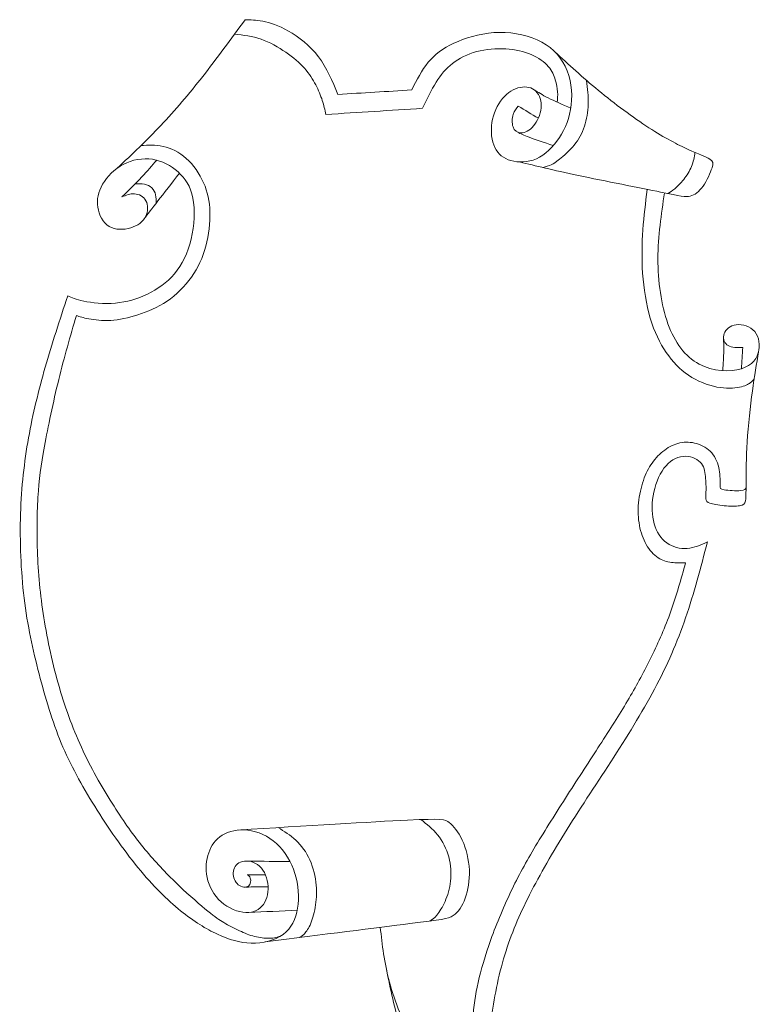
# Model space of a CAD drawing. Units: millimetres. Extents: x -136 to 138, y -154 to 155.
# Drawn here: x 70 to 137, y 61 to 150 of the extents above; entities that cross this region are included whole.
import ezdxf

# ---------------------------------------------------------------- set-up
doc = ezdxf.new("R2010")
doc.units = ezdxf.units.MM
doc.header["$MEASUREMENT"] = 0
doc.layers.add('Layer 1', color=7, linetype='Continuous')

msp = doc.modelspace()

# ---------------------------------------------------------------- linework, layer by layer
at = {"layer": 'Layer 1', "color": 5, "lineweight": 20}
for points, knots in [([(90.137, 150.287), (88.847, 148.522), (87.557, 146.757), (86.292, 145.142), (85.028, 143.526), (83.789, 142.06), (82.501, 140.698), (81.213, 139.336), (79.875, 138.077), (78.538, 136.818)], [0.862069, 0.862069, 0.862069, 0.862069, 0.8965517, 0.8965517, 0.8965517, 0.9310345, 0.9310345, 0.9310345, 1, 1, 1, 1]), ([(98.56, 143.505), (98.055, 144.713), (97.549, 145.921), (96.78, 146.927), (96.011, 147.934), (94.978, 148.739), (94.07, 149.26), (93.162, 149.781), (92.377, 150.019), (91.743, 150.143), (91.108, 150.267), (90.623, 150.277), (90.137, 150.287)], [0.7241379, 0.7241379, 0.7241379, 0.7241379, 0.7586207, 0.7586207, 0.7586207, 0.7931034, 0.7931034, 0.7931034, 0.8275862, 0.8275862, 0.8275862, 0.862069, 0.862069, 0.862069, 0.862069]), ([(89.185, 148.987), (89.984, 148.886), (90.783, 148.785), (91.575, 148.513), (92.367, 148.241), (93.151, 147.797), (93.827, 147.332), (94.503, 146.868), (95.071, 146.383), (95.515, 145.882), (95.959, 145.381), (96.279, 144.865), (96.537, 144.37), (96.795, 143.874), (96.991, 143.4), (97.136, 142.956), (97.28, 142.512), (97.373, 142.099), (97.466, 141.686)], [0, 0, 0, 0, 0.0588235, 0.0588235, 0.0588235, 0.1176471, 0.1176471, 0.1176471, 0.1764706, 0.1764706, 0.1764706, 0.2352941, 0.2352941, 0.2352941, 0.2941176, 0.2941176, 0.2941176, 0.3529412, 0.3529412, 0.3529412, 0.3529412]), ([(114.911, 142.453), (114.735, 142.236), (114.56, 142.019), (114.457, 141.684), (114.354, 141.348), (114.322, 140.894), (114.441, 140.558), (114.56, 140.223), (114.828, 140.006), (115.174, 140.006), (115.52, 140.006), (115.943, 140.223), (116.299, 140.641), (116.655, 141.059), (116.944, 141.679), (116.996, 142.277), (117.048, 142.876), (116.862, 143.454), (116.511, 143.8), (116.16, 144.145), (115.644, 144.259), (115.092, 144.146), (114.539, 144.032), (113.951, 143.691), (113.481, 143.124), (113.012, 142.556), (112.661, 141.761), (112.532, 140.946), (112.402, 140.13), (112.496, 139.294), (112.79, 138.685), (113.084, 138.076), (113.579, 137.694), (114.25, 137.503), (114.921, 137.312), (115.768, 137.312), (116.557, 137.668), (117.347, 138.024), (118.08, 138.737), (118.642, 139.583), (119.205, 140.429), (119.597, 141.41), (119.721, 142.551), (119.845, 143.691), (119.7, 144.992), (119.184, 146.055), (118.668, 147.118), (117.781, 147.944), (116.63, 148.465), (115.479, 148.987), (114.065, 149.203), (112.712, 149.111), (111.36, 149.018), (110.07, 148.615), (109.063, 148.145), (108.057, 147.676), (107.334, 147.139), (106.746, 146.422), (106.158, 145.704), (105.703, 144.806), (105.249, 143.908)], [0, 0, 0, 0, 0.0344828, 0.0344828, 0.0344828, 0.0689655, 0.0689655, 0.0689655, 0.1034483, 0.1034483, 0.1034483, 0.137931, 0.137931, 0.137931, 0.1724138, 0.1724138, 0.1724138, 0.2068966, 0.2068966, 0.2068966, 0.2413793, 0.2413793, 0.2413793, 0.2758621, 0.2758621, 0.2758621, 0.3103448, 0.3103448, 0.3103448, 0.3448276, 0.3448276, 0.3448276, 0.3793103, 0.3793103, 0.3793103, 0.4137931, 0.4137931, 0.4137931, 0.4482759, 0.4482759, 0.4482759, 0.4827586, 0.4827586, 0.4827586, 0.5172414, 0.5172414, 0.5172414, 0.5517241, 0.5517241, 0.5517241, 0.5862069, 0.5862069, 0.5862069, 0.6206897, 0.6206897, 0.6206897, 0.6551724, 0.6551724, 0.6551724, 0.6896552, 0.6896552, 0.6896552, 0.6896552]), ([(106.23, 142.243), (106.632, 143.079), (107.035, 143.916), (107.463, 144.607), (107.891, 145.299), (108.346, 145.846), (108.95, 146.313), (109.553, 146.78), (110.307, 147.167), (111.148, 147.394), (111.989, 147.621), (112.918, 147.688), (113.78, 147.634), (114.642, 147.58), (115.437, 147.405), (116.1, 147.121), (116.764, 146.837), (117.295, 146.445), (117.643, 146.039), (117.992, 145.634), (118.157, 145.216), (118.274, 144.828), (118.392, 144.439), (118.461, 144.08), (118.483, 143.746), (118.506, 143.413), (118.481, 143.104), (118.456, 142.795)], [0.4117647, 0.4117647, 0.4117647, 0.4117647, 0.4705882, 0.4705882, 0.4705882, 0.5294118, 0.5294118, 0.5294118, 0.5882353, 0.5882353, 0.5882353, 0.6470588, 0.6470588, 0.6470588, 0.7058824, 0.7058824, 0.7058824, 0.7647059, 0.7647059, 0.7647059, 0.8235294, 0.8235294, 0.8235294, 0.8823529, 0.8823529, 0.8823529, 1, 1, 1, 1]), ([(118.23, 147.382), (119.477, 146.224), (120.724, 145.066), (122.188, 143.863), (123.653, 142.659), (125.336, 141.41), (126.771, 140.481), (128.205, 139.552), (129.392, 138.943), (130.326, 138.515), (131.261, 138.087), (131.942, 137.839), (132.288, 137.638), (132.634, 137.436), (132.644, 137.281), (132.494, 136.843), (132.345, 136.404), (132.035, 135.681), (131.679, 135.173), (131.323, 134.665), (130.92, 134.37), (130.507, 134.272), (130.094, 134.174), (129.671, 134.273), (127.834, 134.641), (125.996, 135.011), (122.745, 135.651), (120.376, 136.152), (118.008, 136.653), (116.522, 137.016), (115.037, 137.379)], [0, 0, 0, 0, 0.090909, 0.090909, 0.090909, 0.181818, 0.181818, 0.181818, 0.272727, 0.272727, 0.272727, 0.363636, 0.363636, 0.363636, 0.454545, 0.454545, 0.454545, 0.545455, 0.545455, 0.545455, 0.636364, 0.636364, 0.636364, 0.727273, 0.727273, 0.727273, 0.818182, 0.818182, 0.818182, 1, 1, 1, 1]), ([(121.101, 144.78), (121.191, 144.054), (121.282, 143.327), (121.265, 142.622), (121.248, 141.918), (121.124, 141.237), (120.918, 140.613), (120.712, 139.988), (120.422, 139.42), (119.999, 138.904), (119.576, 138.388), (119.018, 137.923), (118.657, 137.629), (118.296, 137.335), (118.131, 137.211), (117.913, 137.113), (117.695, 137.015), (117.424, 136.942), (117.153, 136.869)], [0, 0, 0, 0, 0.142857, 0.142857, 0.142857, 0.285714, 0.285714, 0.285714, 0.428571, 0.428571, 0.428571, 0.571429, 0.571429, 0.571429, 0.714286, 0.714286, 0.714286, 1, 1, 1, 1]), ([(119.681, 142.244), (118.932, 142.577), (118.183, 142.91), (117.63, 143.19), (117.078, 143.47), (116.721, 143.697), (116.364, 143.924)], [0, 0, 0, 0, 0.333333, 0.333333, 0.333333, 1, 1, 1, 1]), ([(118.089, 138.859), (117.267, 139.138), (116.445, 139.417), (115.91, 139.618), (115.375, 139.82), (115.126, 139.942), (114.878, 140.065)], [0, 0, 0, 0, 0.333333, 0.333333, 0.333333, 1, 1, 1, 1]), ([(80.679, 138.856), (81.338, 138.899), (81.997, 138.942), (82.698, 138.788), (83.4, 138.633), (84.143, 138.282), (84.793, 137.699), (85.443, 137.116), (86.001, 136.3), (86.367, 135.475), (86.734, 134.649), (86.909, 133.813), (86.935, 132.837), (86.961, 131.862), (86.837, 130.747), (86.563, 129.725), (86.29, 128.703), (85.867, 127.774), (85.268, 126.928), (84.669, 126.082), (83.895, 125.318), (83.049, 124.745), (82.202, 124.172), (81.283, 123.79), (80.411, 123.506), (79.539, 123.222), (78.713, 123.036), (77.944, 122.99), (77.175, 122.943), (76.463, 123.036), (75.952, 123.134), (75.441, 123.232), (75.131, 123.336), (74.822, 123.439)], [0, 0, 0, 0, 0.0344828, 0.0344828, 0.0344828, 0.0689655, 0.0689655, 0.0689655, 0.1034483, 0.1034483, 0.1034483, 0.137931, 0.137931, 0.137931, 0.1724138, 0.1724138, 0.1724138, 0.2068966, 0.2068966, 0.2068966, 0.2413793, 0.2413793, 0.2413793, 0.2758621, 0.2758621, 0.2758621, 0.3103448, 0.3103448, 0.3103448, 0.3448276, 0.3448276, 0.3448276, 0.3793103, 0.3793103, 0.3793103, 0.3793103]), ([(78.96, 134.2), (79.332, 134.355), (79.704, 134.51), (80.101, 134.484), (80.498, 134.458), (80.922, 134.252), (81.133, 133.86), (81.345, 133.467), (81.345, 132.889), (81.102, 132.42), (80.86, 131.95), (80.375, 131.589), (79.75, 131.398), (79.126, 131.207), (78.362, 131.186), (77.799, 131.527), (77.237, 131.867), (76.875, 132.569), (76.767, 133.266), (76.659, 133.963), (76.803, 134.654), (77.205, 135.346), (77.608, 136.038), (78.269, 136.729), (79.079, 137.158), (79.889, 137.586), (80.849, 137.751), (81.727, 137.617), (82.604, 137.483), (83.399, 137.049), (84.044, 136.471), (84.689, 135.893), (85.185, 135.171), (85.396, 134.102), (85.608, 133.034), (85.536, 131.62), (85.236, 130.376), (84.937, 129.132), (84.41, 128.058), (83.719, 127.233), (83.027, 126.407), (82.171, 125.829), (81.262, 125.39), (80.354, 124.952), (79.394, 124.652), (78.362, 124.564), (77.329, 124.477), (76.225, 124.601), (75.492, 124.745), (74.759, 124.89), (74.398, 125.055), (74.037, 125.22)], [0, 0, 0, 0, 0.0204082, 0.0204082, 0.0204082, 0.0408163, 0.0408163, 0.0408163, 0.0612245, 0.0612245, 0.0612245, 0.0816327, 0.0816327, 0.0816327, 0.1020408, 0.1020408, 0.1020408, 0.122449, 0.122449, 0.122449, 0.1428571, 0.1428571, 0.1428571, 0.1632653, 0.1632653, 0.1632653, 0.1836735, 0.1836735, 0.1836735, 0.2040816, 0.2040816, 0.2040816, 0.2244898, 0.2244898, 0.2244898, 0.244898, 0.244898, 0.244898, 0.2653061, 0.2653061, 0.2653061, 0.2857143, 0.2857143, 0.2857143, 0.3061224, 0.3061224, 0.3061224, 0.3265306, 0.3265306, 0.3265306, 0.3469388, 0.3469388, 0.3469388, 0.3469388]), ([(130.948, 138.239), (130.879, 137.814), (130.809, 137.389), (130.64, 136.972), (130.471, 136.556), (130.203, 136.148), (129.924, 135.797), (129.646, 135.446), (129.356, 135.152), (129.119, 134.946), (128.882, 134.74), (128.696, 134.623), (128.511, 134.505)], [0, 0, 0, 0, 0.2, 0.2, 0.2, 0.4, 0.4, 0.4, 0.6, 0.6, 0.6, 1, 1, 1, 1]), ([(78.96, 134.2), (79.589, 134.822), (80.219, 135.444), (80.744, 136), (81.27, 136.556), (81.692, 137.047), (82.114, 137.537)], [0, 0, 0, 0, 0.333333, 0.333333, 0.333333, 1, 1, 1, 1]), ([(84.17, 136.354), (83.468, 135.445), (82.766, 134.536), (82.228, 133.839), (81.691, 133.142), (81.318, 132.657), (80.945, 132.173)], [0, 0, 0, 0, 0.333333, 0.333333, 0.333333, 1, 1, 1, 1]), ([(80.152, 135.388), (80.44, 135.399), (80.727, 135.411), (80.99, 135.36), (81.252, 135.309), (81.49, 135.196), (81.665, 135.026), (81.841, 134.855), (81.955, 134.628), (82.01, 134.385), (82.066, 134.142), (82.064, 133.883), (82.062, 133.624)], [0, 0, 0, 0, 0.2, 0.2, 0.2, 0.4, 0.4, 0.4, 0.6, 0.6, 0.6, 1, 1, 1, 1]), ([(126.605, 134.887), (126.461, 133.68), (126.316, 132.473), (126.227, 131.218), (126.138, 129.962), (126.105, 128.659), (126.201, 127.274), (126.298, 125.89), (126.525, 124.424), (126.893, 123.187), (127.261, 121.949), (127.769, 120.941), (128.344, 120.09), (128.918, 119.24), (129.558, 118.548), (130.353, 118.017), (131.147, 117.485), (132.097, 117.114), (132.933, 116.949), (133.769, 116.783), (134.492, 116.825), (134.994, 116.929), (135.496, 117.034), (135.777, 117.202), (135.959, 117.335), (136.142, 117.468), (136.226, 117.567), (136.309, 117.665)], [0, 0, 0, 0, 0.1, 0.1, 0.1, 0.2, 0.2, 0.2, 0.3, 0.3, 0.3, 0.4, 0.4, 0.4, 0.5, 0.5, 0.5, 0.6, 0.6, 0.6, 0.7, 0.7, 0.7, 0.8, 0.8, 0.8, 1, 1, 1, 1]), ([(128.186, 134.571), (127.889, 132.615), (127.593, 130.659), (127.589, 128.608), (127.586, 126.556), (127.875, 124.409), (128.494, 122.696), (129.114, 120.982), (130.063, 119.702), (131.323, 119.031), (132.582, 118.361), (134.151, 118.299), (135.162, 118.608), (136.174, 118.918), (136.628, 119.599), (136.752, 120.301), (136.876, 121.003), (136.669, 121.726), (136.205, 122.149), (135.741, 122.572), (135.018, 122.696), (134.492, 122.562), (133.965, 122.428), (133.635, 122.035), (133.552, 121.653), (133.47, 121.271), (133.635, 120.9), (133.965, 120.714), (134.295, 120.528), (134.791, 120.528), (135.286, 120.528)], [0, 0, 0, 0, 0.090909, 0.090909, 0.090909, 0.181818, 0.181818, 0.181818, 0.272727, 0.272727, 0.272727, 0.363636, 0.363636, 0.363636, 0.454545, 0.454545, 0.454545, 0.545455, 0.545455, 0.545455, 0.636364, 0.636364, 0.636364, 0.727273, 0.727273, 0.727273, 0.818182, 0.818182, 0.818182, 1, 1, 1, 1]), ([(74.037, 125.22), (73.325, 123.052), (72.612, 120.885), (71.998, 118.748), (71.384, 116.611), (70.868, 114.505), (70.481, 112.327), (70.094, 110.149), (69.836, 107.899), (69.758, 105.427), (69.681, 102.955), (69.784, 100.261), (70.083, 97.794), (70.383, 95.327), (70.878, 93.087), (71.441, 90.909), (72.003, 88.731), (72.633, 86.615), (73.453, 84.638), (74.274, 82.661), (75.286, 80.824), (76.483, 78.904), (77.68, 76.984), (79.064, 74.982), (80.411, 73.335), (81.758, 71.689), (83.069, 70.398), (84.276, 69.418), (85.484, 68.437), (86.589, 67.766), (87.63, 67.282), (88.671, 66.799), (89.649, 66.502), (90.69, 66.482), (91.732, 66.463), (92.836, 66.721), (93.587, 67.273), (94.338, 67.826), (94.735, 68.672), (94.895, 69.653), (95.055, 70.633), (94.978, 71.748), (94.65, 72.793), (94.323, 73.838), (93.744, 74.814), (92.983, 75.51), (92.222, 76.207), (91.277, 76.625), (90.387, 76.734), (89.497, 76.842), (88.661, 76.641), (88.052, 76.266), (87.443, 75.892), (87.061, 75.345), (86.829, 74.682), (86.596, 74.019), (86.514, 73.239), (86.687, 72.437), (86.859, 71.634), (87.288, 70.809), (87.946, 70.223), (88.604, 69.637), (89.492, 69.291), (90.204, 69.258), (90.916, 69.224), (91.453, 69.503), (91.796, 69.998), (92.139, 70.494), (92.289, 71.206), (92.194, 71.895), (92.098, 72.584), (91.757, 73.25), (91.27, 73.603), (90.782, 73.957), (90.147, 73.998), (89.721, 73.828), (89.296, 73.658), (89.079, 73.276), (89.058, 72.865), (89.038, 72.455), (89.213, 72.016), (89.514, 71.779), (89.814, 71.542), (90.24, 71.505), (90.453, 71.663), (90.666, 71.82), (90.666, 72.171), (90.606, 72.374), (90.547, 72.576), (90.428, 72.63), (90.309, 72.685)], [0.3469388, 0.3469388, 0.3469388, 0.3469388, 0.3673469, 0.3673469, 0.3673469, 0.3877551, 0.3877551, 0.3877551, 0.4081633, 0.4081633, 0.4081633, 0.4285714, 0.4285714, 0.4285714, 0.4489796, 0.4489796, 0.4489796, 0.4693878, 0.4693878, 0.4693878, 0.4897959, 0.4897959, 0.4897959, 0.5102041, 0.5102041, 0.5102041, 0.5306122, 0.5306122, 0.5306122, 0.5510204, 0.5510204, 0.5510204, 0.5714286, 0.5714286, 0.5714286, 0.5918367, 0.5918367, 0.5918367, 0.6122449, 0.6122449, 0.6122449, 0.6326531, 0.6326531, 0.6326531, 0.6530612, 0.6530612, 0.6530612, 0.6734694, 0.6734694, 0.6734694, 0.6938776, 0.6938776, 0.6938776, 0.7142857, 0.7142857, 0.7142857, 0.7346939, 0.7346939, 0.7346939, 0.755102, 0.755102, 0.755102, 0.7755102, 0.7755102, 0.7755102, 0.7959184, 0.7959184, 0.7959184, 0.8163265, 0.8163265, 0.8163265, 0.8367347, 0.8367347, 0.8367347, 0.8571429, 0.8571429, 0.8571429, 0.877551, 0.877551, 0.877551, 0.8979592, 0.8979592, 0.8979592, 0.9183673, 0.9183673, 0.9183673, 0.9387755, 0.9387755, 0.9387755, 0.9591837, 0.9591837, 0.9591837, 0.9591837]), ([(74.822, 123.439), (74.275, 121.56), (73.728, 119.682), (73.222, 117.622), (72.716, 115.563), (72.251, 113.323), (71.932, 111.568), (71.612, 109.814), (71.436, 108.544), (71.338, 106.923), (71.24, 105.303), (71.219, 103.331), (71.317, 101.339), (71.415, 99.347), (71.632, 97.334), (71.999, 95.233), (72.365, 93.133), (72.881, 90.944), (73.511, 88.916), (74.14, 86.888), (74.884, 85.019), (75.766, 83.239), (76.649, 81.458), (77.671, 79.765), (78.584, 78.367), (79.498, 76.968), (80.303, 75.864), (81.211, 74.785), (82.12, 73.706), (83.131, 72.653), (84.122, 71.709), (85.113, 70.765), (86.083, 69.928), (86.75, 69.385), (87.418, 68.842), (87.782, 68.591), (88.212, 68.339), (88.643, 68.086), (89.142, 67.83), (89.615, 67.608), (90.089, 67.386), (90.538, 67.198), (90.994, 67.083), (91.451, 66.968), (91.916, 66.927), (92.247, 66.923), (92.579, 66.919), (92.778, 66.953), (92.934, 66.988), (93.091, 67.024), (93.206, 67.061), (93.321, 67.098)], [0.3793103, 0.3793103, 0.3793103, 0.3793103, 0.4137931, 0.4137931, 0.4137931, 0.4482759, 0.4482759, 0.4482759, 0.4827586, 0.4827586, 0.4827586, 0.5172414, 0.5172414, 0.5172414, 0.5517241, 0.5517241, 0.5517241, 0.5862069, 0.5862069, 0.5862069, 0.6206897, 0.6206897, 0.6206897, 0.6551724, 0.6551724, 0.6551724, 0.6896552, 0.6896552, 0.6896552, 0.7241379, 0.7241379, 0.7241379, 0.7586207, 0.7586207, 0.7586207, 0.7931034, 0.7931034, 0.7931034, 0.8275862, 0.8275862, 0.8275862, 0.862069, 0.862069, 0.862069, 0.8965517, 0.8965517, 0.8965517, 0.9310345, 0.9310345, 0.9310345, 1, 1, 1, 1]), ([(133.474, 118.441), (133.51, 119.075), (133.547, 119.709), (133.557, 120.201), (133.567, 120.694), (133.55, 121.046), (133.533, 121.398)], [0, 0, 0, 0, 0.333333, 0.333333, 0.333333, 1, 1, 1, 1]), ([(136.725, 120.146), (136.534, 119.066), (136.343, 117.985), (136.155, 116.588), (135.967, 115.191), (135.781, 113.478), (135.688, 111.986), (135.595, 110.495), (135.595, 109.225), (135.59, 108.379), (135.585, 107.532), (135.574, 107.109), (135.549, 106.81), (135.523, 106.51), (135.481, 106.335), (135.229, 106.237), (134.976, 106.139), (134.511, 106.118), (133.995, 106.149), (133.479, 106.18), (132.911, 106.263), (132.545, 106.345), (132.178, 106.428), (132.013, 106.51), (131.951, 106.67), (131.889, 106.83), (131.931, 107.068), (131.946, 107.444), (131.962, 107.821), (131.951, 108.337), (131.902, 108.83), (131.853, 109.323), (131.765, 109.793), (131.422, 110.141), (131.079, 110.49), (130.48, 110.717), (129.866, 110.65), (129.252, 110.583), (128.622, 110.221), (128.137, 109.571), (127.652, 108.921), (127.311, 107.981), (127.156, 107.073), (127.002, 106.165), (127.033, 105.287), (127.244, 104.544), (127.456, 103.801), (127.848, 103.192), (128.385, 102.805), (128.922, 102.418), (129.603, 102.252), (130.243, 102.304), (130.883, 102.356), (131.482, 102.624), (132.08, 102.892)], [0, 0, 0, 0, 0.0357143, 0.0357143, 0.0357143, 0.0714286, 0.0714286, 0.0714286, 0.1071429, 0.1071429, 0.1071429, 0.1428571, 0.1428571, 0.1428571, 0.1785714, 0.1785714, 0.1785714, 0.2142857, 0.2142857, 0.2142857, 0.25, 0.25, 0.25, 0.2857143, 0.2857143, 0.2857143, 0.3214286, 0.3214286, 0.3214286, 0.3571429, 0.3571429, 0.3571429, 0.3928571, 0.3928571, 0.3928571, 0.4285714, 0.4285714, 0.4285714, 0.4642857, 0.4642857, 0.4642857, 0.5, 0.5, 0.5, 0.5357143, 0.5357143, 0.5357143, 0.5714286, 0.5714286, 0.5714286, 0.6071429, 0.6071429, 0.6071429, 0.6428571, 0.6428571, 0.6428571, 0.6428571]), ([(135.584, 107.8), (135.531, 107.692), (135.477, 107.584), (135.086, 107.55), (134.696, 107.517), (133.968, 107.558), (133.599, 107.617), (133.23, 107.677), (133.22, 107.754), (133.222, 108.058), (133.225, 108.363), (133.24, 108.895), (133.142, 109.442), (133.044, 109.989), (132.832, 110.551), (132.471, 110.972), (132.11, 111.392), (131.599, 111.671), (131.091, 111.818), (130.582, 111.966), (130.076, 111.981), (129.589, 111.875), (129.101, 111.769), (128.631, 111.542), (128.2, 111.228), (127.769, 110.913), (127.377, 110.51), (127.055, 110.053), (126.732, 109.597), (126.479, 109.085), (126.27, 108.471), (126.061, 107.857), (125.896, 107.14), (125.829, 106.435), (125.762, 105.731), (125.793, 105.039), (125.911, 104.394), (126.03, 103.749), (126.237, 103.15), (126.531, 102.644), (126.825, 102.139), (127.207, 101.726), (127.599, 101.462), (127.991, 101.199), (128.394, 101.086), (128.812, 101.034), (129.23, 100.982), (129.664, 100.993), (130.097, 101.003)], [0, 0, 0, 0, 0.0333333, 0.0333333, 0.0333333, 0.0666667, 0.0666667, 0.0666667, 0.1, 0.1, 0.1, 0.1333333, 0.1333333, 0.1333333, 0.1666667, 0.1666667, 0.1666667, 0.2, 0.2, 0.2, 0.2333333, 0.2333333, 0.2333333, 0.2666667, 0.2666667, 0.2666667, 0.3, 0.3, 0.3, 0.3333333, 0.3333333, 0.3333333, 0.3666667, 0.3666667, 0.3666667, 0.4, 0.4, 0.4, 0.4333333, 0.4333333, 0.4333333, 0.4666667, 0.4666667, 0.4666667, 0.5, 0.5, 0.5, 0.5333333, 0.5333333, 0.5333333, 0.5333333]), ([(132.08, 102.892), (131.471, 100.56), (130.862, 98.227), (130.104, 96.013), (129.345, 93.799), (128.437, 91.703), (127.286, 89.541), (126.135, 87.378), (124.741, 85.148), (123.306, 82.929), (121.872, 80.71), (120.396, 78.501), (119.1, 76.416), (117.805, 74.331), (116.69, 72.37), (115.776, 70.532), (114.863, 68.695), (114.15, 66.981), (113.588, 65.056), (113.026, 63.131), (112.613, 60.994), (112.432, 59.142), (112.251, 57.289), (112.303, 55.72), (112.472, 54.339), (112.641, 52.959), (112.928, 51.767), (113.215, 50.575)], [0.6428571, 0.6428571, 0.6428571, 0.6428571, 0.6785714, 0.6785714, 0.6785714, 0.7142857, 0.7142857, 0.7142857, 0.75, 0.75, 0.75, 0.7857143, 0.7857143, 0.7857143, 0.8214286, 0.8214286, 0.8214286, 0.8571429, 0.8571429, 0.8571429, 0.8928571, 0.8928571, 0.8928571, 0.9285714, 0.9285714, 0.9285714, 1, 1, 1, 1]), ([(130.097, 101.003), (129.684, 99.517), (129.271, 98.03), (128.76, 96.601), (128.249, 95.171), (127.64, 93.798), (127.006, 92.498), (126.371, 91.197), (125.71, 89.969), (124.967, 88.704), (124.224, 87.44), (123.398, 86.139), (122.49, 84.73), (121.581, 83.321), (120.59, 81.804), (119.579, 80.229), (118.567, 78.655), (117.535, 77.024), (116.657, 75.569), (115.78, 74.114), (115.058, 72.834), (114.351, 71.373), (113.643, 69.912), (112.952, 68.271), (112.425, 66.805), (111.899, 65.34), (111.538, 64.049), (111.28, 62.914), (111.022, 61.779), (110.867, 60.798), (110.779, 59.533), (110.691, 58.269), (110.671, 56.72), (110.717, 55.513), (110.763, 54.305), (110.877, 53.438), (110.986, 52.81), (111.096, 52.182), (111.201, 51.793), (111.306, 51.404)], [0.5333333, 0.5333333, 0.5333333, 0.5333333, 0.5666667, 0.5666667, 0.5666667, 0.6, 0.6, 0.6, 0.6333333, 0.6333333, 0.6333333, 0.6666667, 0.6666667, 0.6666667, 0.7, 0.7, 0.7, 0.7333333, 0.7333333, 0.7333333, 0.7666667, 0.7666667, 0.7666667, 0.8, 0.8, 0.8, 0.8333333, 0.8333333, 0.8333333, 0.8666667, 0.8666667, 0.8666667, 0.9, 0.9, 0.9, 0.9333333, 0.9333333, 0.9333333, 1, 1, 1, 1]), ([(89.532, 76.745), (95.613, 77.118), (101.694, 77.491), (104.863, 77.641), (108.032, 77.792), (108.291, 77.719), (108.652, 77.42), (109.013, 77.121), (109.478, 76.594), (109.834, 75.825), (110.19, 75.056), (110.438, 74.045), (110.479, 73.1), (110.52, 72.156), (110.355, 71.278), (110.097, 70.561), (109.839, 69.844), (109.488, 69.286), (109.013, 68.977), (108.538, 68.667), (107.939, 68.605), (105.077, 68.25), (102.214, 67.894), (97.088, 67.246), (91.961, 66.597)], [0, 0, 0, 0, 0.111111, 0.111111, 0.111111, 0.222222, 0.222222, 0.222222, 0.333333, 0.333333, 0.333333, 0.444444, 0.444444, 0.444444, 0.555556, 0.555556, 0.555556, 0.666667, 0.666667, 0.666667, 0.777778, 0.777778, 0.777778, 1, 1, 1, 1]), ([(93.122, 76.965), (93.675, 76.627), (94.227, 76.289), (94.731, 75.819), (95.234, 75.348), (95.688, 74.744), (96.011, 74.029), (96.333, 73.314), (96.524, 72.489), (96.591, 71.743), (96.658, 70.997), (96.602, 70.331), (96.491, 69.717), (96.38, 69.103), (96.214, 68.54), (96.024, 68.122), (95.833, 67.704), (95.616, 67.431), (95.447, 67.265), (95.278, 67.1), (95.156, 67.043), (95.035, 66.986)], [0, 0, 0, 0, 0.125, 0.125, 0.125, 0.25, 0.25, 0.25, 0.375, 0.375, 0.375, 0.5, 0.5, 0.5, 0.625, 0.625, 0.625, 0.75, 0.75, 0.75, 1, 1, 1, 1]), ([(106.081, 77.693), (106.613, 77.278), (107.145, 76.862), (107.595, 76.301), (108.044, 75.74), (108.41, 75.033), (108.611, 74.3), (108.813, 73.567), (108.849, 72.809), (108.772, 72.114), (108.694, 71.42), (108.503, 70.79), (108.271, 70.261), (108.039, 69.732), (107.765, 69.304), (107.531, 69.024), (107.297, 68.744), (107.101, 68.611), (106.906, 68.479)], [0, 0, 0, 0, 0.142857, 0.142857, 0.142857, 0.285714, 0.285714, 0.285714, 0.428571, 0.428571, 0.428571, 0.571429, 0.571429, 0.571429, 0.714286, 0.714286, 0.714286, 1, 1, 1, 1]), ([(102.395, 67.915), (102.572, 66.325), (102.749, 64.736), (103.229, 62.945), (103.71, 61.154), (104.495, 59.162), (105.408, 57.5), (106.321, 55.838), (107.364, 54.507), (108.52, 53.428), (109.676, 52.349), (110.946, 51.524), (112.154, 50.982), (113.361, 50.44), (114.507, 50.182), (115.555, 50.285), (116.602, 50.388), (117.552, 50.853), (118.244, 51.451), (118.935, 52.05), (119.369, 52.783), (119.472, 53.516), (119.575, 54.249), (119.348, 54.982), (118.899, 55.462), (118.45, 55.942), (117.779, 56.169), (117.186, 56.107), (116.592, 56.045), (116.076, 55.694), (115.828, 55.286), (115.58, 54.879), (115.601, 54.414), (115.782, 54.104), (115.963, 53.795), (116.303, 53.64), (116.664, 53.66), (117.026, 53.681), (117.408, 53.877), (117.789, 54.073)], [0, 0, 0, 0, 0.0625, 0.0625, 0.0625, 0.125, 0.125, 0.125, 0.1875, 0.1875, 0.1875, 0.25, 0.25, 0.25, 0.3125, 0.3125, 0.3125, 0.375, 0.375, 0.375, 0.4375, 0.4375, 0.4375, 0.5, 0.5, 0.5, 0.5625, 0.5625, 0.5625, 0.625, 0.625, 0.625, 0.6875, 0.6875, 0.6875, 0.75, 0.75, 0.75, 0.8125, 0.8125, 0.8125, 0.8125]), ([(119.497, 53.857), (119.567, 52.732), (119.638, 51.606), (119.762, 50.409), (119.885, 49.212), (120.06, 47.942), (120.318, 46.61), (120.576, 45.279), (120.917, 43.885), (121.031, 43.152), (121.144, 42.42), (121.031, 42.347), (120.509, 42.316), (119.988, 42.285), (119.059, 42.296), (117.815, 42.693), (116.571, 43.09), (115.013, 43.875), (113.619, 44.845), (112.226, 45.815), (110.997, 46.972), (109.748, 48.453), (108.499, 49.934), (107.23, 51.74), (106.28, 53.505), (105.33, 55.271), (104.701, 56.995), (104.199, 58.755), (103.698, 60.515), (103.325, 62.311), (102.951, 64.107)], [0, 0, 0, 0, 0.090909, 0.090909, 0.090909, 0.181818, 0.181818, 0.181818, 0.272727, 0.272727, 0.272727, 0.363636, 0.363636, 0.363636, 0.454545, 0.454545, 0.454545, 0.545455, 0.545455, 0.545455, 0.636364, 0.636364, 0.636364, 0.727273, 0.727273, 0.727273, 0.818182, 0.818182, 0.818182, 1, 1, 1, 1])]:
    msp.add_open_spline(points, degree=3, knots=knots, dxfattribs=at)
for points in [[(105.249, 143.908), (103.02, 143.774), (100.79, 143.64), (98.56, 143.505)], [(97.466, 141.686), (100.387, 141.872), (103.308, 142.058), (106.23, 142.243)], [(114.911, 142.453), (115.52, 142.081), (116.129, 141.709), (116.737, 141.337)], [(135.286, 120.528), (135.245, 119.888), (135.204, 119.248), (135.162, 118.608)], [(94.201, 73.888), (92.946, 73.897), (91.692, 73.907), (90.438, 73.916)], [(90.309, 72.685), (90.865, 72.68), (91.421, 72.675), (91.977, 72.671)], [(92.22, 71.593), (91.542, 71.585), (90.863, 71.578), (90.185, 71.57)], [(94.862, 69.466), (93.393, 69.397), (91.924, 69.328), (90.455, 69.259)]]:
    msp.add_open_spline(points, degree=3, dxfattribs=at)

doc.saveas('drawing.dxf')
